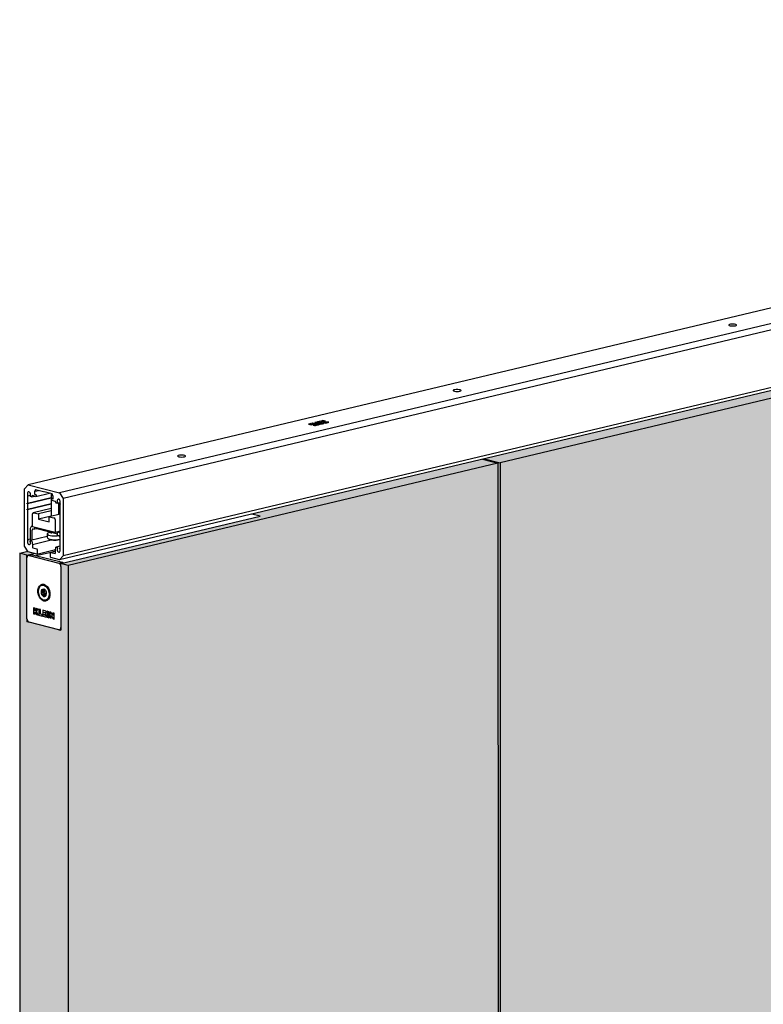
# Model space of a CAD drawing. Extents: x -26013 to 6663, y -27364 to 6675.
# Drawn here: x -15922 to -15475, y -25857 to -25266 of the extents above; entities that cross this region are included whole.
import ezdxf

# ---------------------------------------------------------------- set-up
doc = ezdxf.new("R2010")
doc.units = 0
doc.linetypes.add('SLD-Continua', pattern=[0])
doc.linetypes.add('SOLID', pattern=[0])
doc.layers.add('c_black', color=1, linetype='Continuous')
doc.layers.add('DIBUIX', color=7, linetype='SOLID')

msp = doc.modelspace()

# ---------------------------------------------------------------- hatches: boundary and pattern name
at = {"layer": 'c_black'}
for points in [[(-15375.49, -25471.02), (-15379.01, -25470.13), (-15460.06, -25489.4), (-15465.87, -25487.93), (-15642.84, -25530.01), (-15633.49, -25532.37)], [(-15375.49, -25471.02), (-15633.49, -25532.37), (-15633.27, -26374.79), (-15375.27, -26313.45)], [(-15633.49, -25532.37), (-15642.84, -25530.01), (-15644.16, -25530.33), (-15634.75, -25532.7), (-15634.7, -25726.45), (-15633.44, -25726.43)], [(-15913.17, -25586.78), (-15916.84, -25585.86), (-15917.02, -25585.56), (-15921.85, -25586.71), (-15917.48, -25587.81)], [(-15633.44, -25726.43), (-15634.7, -25726.45), (-15634.62, -26034.11), (-15633.36, -26034)]]:
    msp.add_hatch(color=254, dxfattribs=at).paths.add_polyline_path(points)
h = msp.add_hatch(color=254, dxfattribs=at)
h.paths.add_polyline_path([(-15892.76, -25594.05), (-15897.12, -25592.95), (-15897.12, -25594.66), (-15897.11, -25631.67), (-15897.11, -25631.67), (-15897.11, -25632.97), (-15898.34, -25632.66), (-15916.24, -25628.14), (-15917.47, -25627.83), (-15917.47, -25626.12), (-15917.48, -25589.52), (-15917.48, -25587.81), (-15921.85, -25586.71), (-15921.85, -26429.08), (-15892.54, -26436.47)])
h.paths.add_polyline_path([(-15634.75, -25532.7), (-15892.76, -25594.05), (-15892.54, -26436.47), (-15634.53, -26375.13)])
h.paths.add_polyline_path([(-15634.75, -25532.7), (-15644.16, -25530.33), (-15782.5, -25563.22), (-15777.46, -25564.49), (-15897.12, -25592.95), (-15892.76, -25594.05)])

# ---------------------------------------------------------------- linework, layer by layer
at = {"color": 7, "linetype": 'SLD-Continua', "lineweight": 25}
for p, q in [((-14593.74, -25231.05), (-15916.85, -25545.66)), ((-14574.75, -25235.84), (-15897.86, -25550.45)), ((-14572.7, -25239.22), (-15895.81, -25553.83)), ((-14574.74, -25276.04), (-15897.85, -25590.65)), ((-14572.69, -25273.7), (-15895.8, -25588.31)), ((-15375.49, -25471.02), (-15633.49, -25532.37)), ((-15748.12, -25509.09), (-15748.55, -25509.19)), ((-15748.55, -25509.19), (-15746.94, -25509.6)), ((-15747.39, -25509.27), (-15748.12, -25509.09)), ((-15748.12, -25509.3), (-15748.12, -25509.09)), ((-15747.03, -25508.83), (-15747.53, -25508.95)), ((-15747.53, -25508.95), (-15747.39, -25509.27)), ((-15747.03, -25509.05), (-15747.44, -25509.15)), ((-15747.39, -25509.48), (-15747.39, -25509.27)), ((-15747.04, -25509.36), (-15747.06, -25509.31)), ((-15747.06, -25509.31), (-15745.92, -25509.35)), ((-15747.06, -25509.53), (-15747.06, -25509.31)), ((-15747.05, -25509.57), (-15747.06, -25509.53)), ((-15746.52, -25509.49), (-15747.04, -25509.36)), ((-15747.04, -25509.57), (-15747.04, -25509.36)), ((-15746.94, -25509.17), (-15747.03, -25508.83)), ((-15747.03, -25509.05), (-15747.03, -25508.83)), ((-15746.96, -25509.31), (-15747.03, -25509.05)), ((-15745.4, -25509.23), (-15746.94, -25509.17)), ((-15746.94, -25509.31), (-15746.94, -25509.17)), ((-15746.94, -25509.6), (-15746.52, -25509.49)), ((-15746.07, -25508.6), (-15746.5, -25508.7)), ((-15746.5, -25508.7), (-15744.9, -25509.11)), ((-15744.78, -25508.93), (-15746.07, -25508.6)), ((-15746.07, -25508.81), (-15746.07, -25508.6)), ((-15745.92, -25509.35), (-15745.4, -25509.23)), ((-15745.42, -25509.86), (-15745.67, -25509.92)), ((-15745.67, -25509.92), (-15744.87, -25510.12)), ((-15744.83, -25509.92), (-15745.42, -25509.86)), ((-15745.42, -25509.98), (-15745.42, -25509.86)), ((-15744.66, -25510.08), (-15745.2, -25509.94)), ((-15745.2, -25509.94), (-15744.7, -25509.99)), ((-15745.2, -25510.04), (-15745.2, -25509.94)), ((-15744.8, -25509.71), (-15745.05, -25509.77)), ((-15745.05, -25509.77), (-15744.83, -25509.92)), ((-15744.9, -25509.11), (-15743.7, -25508.82)), ((-15744.87, -25510.12), (-15744.66, -25510.08)), ((-15744.83, -25509.98), (-15744.83, -25509.92)), ((-15744.8, -25509.94), (-15744.83, -25509.94)), ((-15744, -25509.92), (-15744.8, -25509.71)), ((-15744.8, -25509.94), (-15744.8, -25509.71)), ((-15744.75, -25509.95), (-15744.8, -25509.94)), ((-15744.01, -25508.75), (-15744.78, -25508.93)), ((-15744.78, -25509.08), (-15744.78, -25508.93)), ((-15743.56, -25508.01), (-15744.76, -25508.29)), ((-15744.76, -25508.29), (-15743.15, -25508.69)), ((-15744.55, -25509.96), (-15744.75, -25509.83)), ((-15744.75, -25509.83), (-15744.21, -25509.97)), ((-15744.75, -25509.99), (-15744.75, -25509.83)), ((-15744.7, -25509.99), (-15744.55, -25509.96)), ((-15744.13, -25509.55), (-15744.37, -25509.61)), ((-15744.37, -25509.61), (-15743.88, -25509.89)), ((-15744.02, -25508.34), (-15744.3, -25508.4)), ((-15744.21, -25509.97), (-15744, -25509.92)), ((-15743.02, -25509.68), (-15744.13, -25509.55)), ((-15744.13, -25509.75), (-15744.13, -25509.55)), ((-15744.05, -25509.79), (-15744.06, -25509.78)), ((-15744.05, -25509.79), (-15744.05, -25509.64)), ((-15744.05, -25509.64), (-15743.86, -25509.73)), ((-15743.66, -25509.68), (-15744.05, -25509.64)), ((-15744.02, -25508.27), (-15743.25, -25508.08)), ((-15743.75, -25508.34), (-15744.02, -25508.27)), ((-15744.02, -25508.47), (-15744.02, -25508.27)), ((-15743.7, -25508.82), (-15744.01, -25508.75)), ((-15744.01, -25508.9), (-15744.01, -25508.75)), ((-15743.88, -25509.89), (-15743.66, -25509.84)), ((-15743.86, -25509.73), (-15743.66, -25509.68)), ((-15743.86, -25509.88), (-15743.86, -25509.73)), ((-15743.77, -25509.78), (-15743.46, -25509.71)), ((-15743.66, -25509.84), (-15743.77, -25509.78)), ((-15743.77, -25509.86), (-15743.77, -25509.78)), ((-15743.03, -25508.17), (-15743.75, -25508.34)), ((-15743.75, -25508.54), (-15743.75, -25508.34)), ((-15743.44, -25508.49), (-15743.71, -25508.55)), ((-15743.4, -25509.38), (-15743.7, -25509.45)), ((-15743.7, -25509.45), (-15742.9, -25509.66)), ((-15743.66, -25509.76), (-15743.66, -25509.68)), ((-15743.25, -25508.08), (-15743.56, -25508.01)), ((-15743.56, -25508.16), (-15743.56, -25508.01)), ((-15743.46, -25509.71), (-15743.24, -25509.74)), ((-15743.44, -25508.42), (-15742.72, -25508.24)), ((-15743.04, -25508.52), (-15743.44, -25508.42)), ((-15743.44, -25508.62), (-15743.44, -25508.42)), ((-15743.28, -25509.43), (-15743.34, -25509.44)), ((-15743.34, -25509.54), (-15743.34, -25509.44)), ((-15743.34, -25509.44), (-15742.83, -25509.57)), ((-15743.24, -25509.74), (-15743.02, -25509.68)), ((-15743.15, -25508.69), (-15741.96, -25508.41)), ((-15742.27, -25508.33), (-15743.04, -25508.52)), ((-15743.04, -25508.67), (-15743.04, -25508.52)), ((-15742.72, -25508.24), (-15743.03, -25508.17)), ((-15743.03, -25508.32), (-15743.03, -25508.17)), ((-15742.01, -25507.64), (-15742.98, -25507.87)), ((-15742.98, -25507.87), (-15742.7, -25507.94)), ((-15742.9, -25509.66), (-15742.61, -25509.59)), ((-15742.83, -25509.57), (-15742.78, -25509.55)), ((-15742.83, -25509.64), (-15742.83, -25509.57)), ((-15742.15, -25509.08), (-15742.75, -25509.23)), ((-15742.75, -25509.23), (-15741.95, -25509.43)), ((-15742.7, -25507.94), (-15742.43, -25507.88)), ((-15742.63, -25509.59), (-15742.63, -25509.5)), ((-15742.62, -25509.59), (-15742.62, -25509.48)), ((-15742.58, -25509.58), (-15742.62, -25509.57)), ((-15742.43, -25507.88), (-15741.39, -25508.14)), ((-15742.39, -25509.22), (-15742, -25509.12)), ((-15742.25, -25509.25), (-15742.39, -25509.22)), ((-15742.39, -25509.32), (-15742.39, -25509.22)), ((-15741.96, -25508.41), (-15742.27, -25508.33)), ((-15742.27, -25508.48), (-15742.27, -25508.33)), ((-15742.01, -25507.86), (-15742.26, -25507.92)), ((-15741.89, -25509.17), (-15742.25, -25509.25)), ((-15742.25, -25509.36), (-15742.25, -25509.25)), ((-15742, -25509.12), (-15742.15, -25509.08)), ((-15742.15, -25509.16), (-15742.15, -25509.08)), ((-15742.09, -25509.29), (-15741.73, -25509.2)), ((-15741.89, -25509.34), (-15742.09, -25509.29)), ((-15742.09, -25509.39), (-15742.09, -25509.29)), ((-15741.73, -25507.71), (-15742.01, -25507.64)), ((-15742.01, -25507.86), (-15742.01, -25507.64)), ((-15742, -25507.86), (-15742.01, -25507.86)), ((-15742, -25507.77), (-15741.73, -25507.71)), ((-15740.97, -25508.04), (-15742, -25507.77)), ((-15742, -25507.98), (-15742, -25507.77)), ((-15741.95, -25509.43), (-15741.35, -25509.29)), ((-15741.73, -25509.2), (-15741.89, -25509.17)), ((-15741.89, -25509.24), (-15741.89, -25509.17)), ((-15741.51, -25509.25), (-15741.89, -25509.34)), ((-15741.89, -25509.42), (-15741.89, -25509.34)), ((-15741.39, -25508.14), (-15741.66, -25508.2)), ((-15741.66, -25508.2), (-15741.38, -25508.27)), ((-15741.35, -25509.29), (-15741.51, -25509.25)), ((-15741.51, -25509.32), (-15741.51, -25509.25)), ((-15741.01, -25508.81), (-15741.5, -25508.93)), ((-15741.5, -25508.93), (-15741.36, -25508.96)), ((-15741.39, -25508.27), (-15741.39, -25508.14)), ((-15741.14, -25508.22), (-15741.39, -25508.15)), ((-15741.38, -25508.27), (-15740.41, -25508.04)), ((-15740.86, -25507.36), (-15741.37, -25507.49)), ((-15741.37, -25507.49), (-15739.77, -25507.89)), ((-15741.36, -25508.96), (-15741.22, -25508.93)), ((-15741.22, -25508.93), (-15740.7, -25509.06)), ((-15740.87, -25508.85), (-15741.01, -25508.81)), ((-15741.01, -25508.99), (-15741.01, -25508.81)), ((-15741.01, -25508.88), (-15740.87, -25508.85)), ((-15740.49, -25509.01), (-15741.01, -25508.88)), ((-15741.01, -25508.99), (-15741.01, -25508.88)), ((-15740.7, -25507.97), (-15740.97, -25508.04)), ((-15740.97, -25508.17), (-15740.97, -25508.04)), ((-15740.86, -25507.59), (-15740.92, -25507.6)), ((-15739.34, -25507.45), (-15740.86, -25507.36)), ((-15740.86, -25507.59), (-15740.86, -25507.36)), ((-15740.48, -25507.61), (-15740.86, -25507.59)), ((-15740.58, -25508.71), (-15740.84, -25508.77)), ((-15740.84, -25508.77), (-15740.03, -25508.97)), ((-15740.7, -25509.06), (-15740.84, -25509.1)), ((-15740.84, -25509.1), (-15740.7, -25509.13)), ((-15740.41, -25508.04), (-15740.7, -25507.97)), ((-15740.7, -25508.11), (-15740.7, -25507.97)), ((-15740.7, -25509.13), (-15740.21, -25509.02)), ((-15740.7, -25509.13), (-15740.7, -25509.06)), ((-15739.82, -25508.76), (-15740.58, -25508.71)), ((-15740.58, -25508.84), (-15740.58, -25508.71)), ((-15740.35, -25508.98), (-15740.49, -25509.01)), ((-15740.49, -25509.08), (-15740.49, -25509.01)), ((-15739.38, -25507.8), (-15740.48, -25507.52)), ((-15740.48, -25507.52), (-15738.68, -25507.63)), ((-15740.48, -25507.71), (-15740.48, -25507.52)), ((-15739.84, -25508.93), (-15740.39, -25508.79)), ((-15740.39, -25508.79), (-15739.49, -25508.84)), ((-15740.39, -25508.89), (-15740.39, -25508.79)), ((-15740.21, -25509.02), (-15740.35, -25508.98)), ((-15740.35, -25509.05), (-15740.35, -25508.98)), ((-15740.08, -25508.59), (-15740.28, -25508.64)), ((-15740.28, -25508.64), (-15739.82, -25508.76)), ((-15739.87, -25507.13), (-15740.26, -25507.22)), ((-15740.26, -25507.22), (-15739.34, -25507.45)), ((-15739.28, -25508.8), (-15740.08, -25508.59)), ((-15740.08, -25508.69), (-15740.08, -25508.59)), ((-15740.03, -25508.97), (-15739.84, -25508.93)), ((-15738.27, -25507.53), (-15739.87, -25507.13)), ((-15739.87, -25507.32), (-15739.87, -25507.13)), ((-15739.82, -25508.82), (-15739.82, -25508.76)), ((-15739.77, -25507.89), (-15739.38, -25507.8)), ((-15739.49, -25508.84), (-15739.28, -25508.8)), ((-15739.34, -25507.59), (-15739.34, -25507.45)), ((-15738.79, -25507.62), (-15739.34, -25507.48)), ((-15738.72, -25508.27), (-15739.32, -25508.41)), ((-15739.32, -25508.41), (-15738.52, -25508.61)), ((-15738.96, -25508.4), (-15738.57, -25508.31)), ((-15738.82, -25508.44), (-15738.96, -25508.4)), ((-15738.96, -25508.5), (-15738.96, -25508.4)), ((-15738.46, -25508.35), (-15738.82, -25508.44)), ((-15738.82, -25508.54), (-15738.82, -25508.44)), ((-15738.57, -25508.31), (-15738.72, -25508.27)), ((-15738.72, -25508.35), (-15738.72, -25508.27)), ((-15738.68, -25507.63), (-15738.27, -25507.53)), ((-15738.66, -25508.47), (-15738.3, -25508.39)), ((-15738.46, -25508.52), (-15738.66, -25508.47)), ((-15738.66, -25508.58), (-15738.66, -25508.47)), ((-15738.52, -25508.61), (-15737.92, -25508.47)), ((-15738.3, -25508.39), (-15738.46, -25508.35)), ((-15738.46, -25508.43), (-15738.46, -25508.35)), ((-15738.08, -25508.43), (-15738.46, -25508.52)), ((-15738.46, -25508.6), (-15738.46, -25508.52)), ((-15737.93, -25508.08), (-15738.14, -25508.13)), ((-15738.14, -25508.13), (-15737.63, -25508.26)), ((-15737.92, -25508.47), (-15738.08, -25508.43)), ((-15738.08, -25508.51), (-15738.08, -25508.43)), ((-15737.75, -25508.33), (-15737.96, -25508.38)), ((-15737.96, -25508.38), (-15737.74, -25508.43)), ((-15737.43, -25508.21), (-15737.93, -25508.08)), ((-15737.93, -25508.19), (-15737.93, -25508.08)), ((-15737.54, -25508.38), (-15737.75, -25508.33)), ((-15737.75, -25508.43), (-15737.75, -25508.33)), ((-15737.74, -25508.43), (-15737.54, -25508.38)), ((-15737.41, -25507.96), (-15737.62, -25508.01)), ((-15737.62, -25508.01), (-15737.12, -25508.13)), ((-15736.89, -25508.09), (-15737.41, -25507.96)), ((-15737.41, -25508.06), (-15737.41, -25507.96)), ((-15737.03, -25508.27), (-15737.03, -25508.17)), ((-15736.41, -25508.01), (-15736.62, -25508.06)), ((-15736.62, -25508.06), (-15736.41, -25508.11)), ((-15736.2, -25508.06), (-15736.41, -25508.01)), ((-15736.41, -25508.11), (-15736.41, -25508.01)), ((-15736.41, -25508.11), (-15736.2, -25508.06)), ((-15642.77, -25530.03), (-15633.49, -25532.37)), ((-15634.75, -25532.7), (-15892.76, -25594.05)), ((-15644.09, -25530.34), (-15634.75, -25532.7)), ((-15634.75, -25532.7), (-15634.53, -26375.13)), ((-15633.49, -25532.37), (-15633.27, -26374.79)), ((-15918.9, -25548), (-15916.85, -25545.66)), ((-15916.85, -25545.66), (-15897.86, -25550.45)), ((-15918.89, -25582.48), (-15918.9, -25548)), ((-15917.23, -25552.26), (-15917.23, -25556.73)), ((-15917.23, -25556.73), (-15903.04, -25553.35)), ((-15903.04, -25553.71), (-15917.23, -25557.08)), ((-15917.17, -25552.26), (-15915.36, -25551.83)), ((-15917.04, -25551.86), (-15917.04, -25552.04)), ((-15915.5, -25552.43), (-15915.5, -25552.24)), ((-15914.7, -25552.9), (-15915.31, -25552.74)), ((-15914.64, -25552.9), (-15912.75, -25552.45)), ((-15914.42, -25552.03), (-15914.51, -25552.73)), ((-15912.18, -25552.6), (-15914.42, -25552.03)), ((-15913, -25549.66), (-15913, -25551)), ((-15912.62, -25549.49), (-15912.81, -25549.45)), ((-15912.81, -25551.32), (-15912.18, -25551.48)), ((-15912.57, -25549.49), (-15910.59, -25549.02)), ((-15912.49, -25548.72), (-15912.49, -25549.35)), ((-15907.55, -25549.79), (-15912.36, -25548.58)), ((-15912.12, -25552.6), (-15904.04, -25550.68)), ((-15911.99, -25551.8), (-15911.99, -25552.38)), ((-15907.36, -25549.57), (-15907.55, -25549.79)), ((-15907.26, -25549.72), (-15907.55, -25549.79)), ((-15907.16, -25549.89), (-15907.36, -25549.57)), ((-15902.35, -25551.1), (-15907.16, -25549.89)), ((-15903.04, -25550.93), (-15903.04, -25564.51)), ((-15901.71, -25553.71), (-15902.59, -25553.92)), ((-15902.22, -25551.94), (-15902.23, -25551.31)), ((-15901.9, -25552.2), (-15902.1, -25552.15)), ((-15901.71, -25553.85), (-15901.71, -25552.51)), ((-15897.86, -25550.45), (-15895.81, -25553.83)), ((-15895.81, -25553.83), (-15895.8, -25588.31)), ((-15917.23, -25560.3), (-15903.04, -25556.93)), ((-15917.23, -25557.08), (-15917.23, -25560.3)), ((-15903.04, -25557.28), (-15917.23, -25560.66)), ((-15902.72, -25554.72), (-15902.72, -25554.14)), ((-15902.53, -25553.92), (-15901.9, -25554.07)), ((-15900.29, -25555.6), (-15902.53, -25555.03)), ((-15900.2, -25556.34), (-15900.29, -25555.6)), ((-15899.4, -25556.76), (-15900.01, -25556.61)), ((-15899.34, -25556.76), (-15897.53, -25556.33)), ((-15899.21, -25556.36), (-15899.21, -25556.54)), ((-15898.43, -25563.41), (-15898.43, -25556.55)), ((-15897.48, -25558.57), (-15898.43, -25558.8)), ((-15897.67, -25556.93), (-15897.67, -25556.75)), ((-15897.47, -25583.6), (-15897.48, -25557.25)), ((-15917.23, -25560.66), (-15917.23, -25578.61)), ((-15914.08, -25570.92), (-15914.09, -25563.16)), ((-15903.04, -25559.9), (-15913.66, -25562.42)), ((-15913.45, -25562.42), (-15910.56, -25563.15)), ((-15903.04, -25561.36), (-15910.56, -25563.15)), ((-15910.56, -25563.15), (-15910.56, -25566.28)), ((-15903.04, -25564.49), (-15910.56, -25566.28)), ((-15897.48, -25563.19), (-15904.15, -25564.77)), ((-15904.14, -25567.9), (-15904.15, -25564.77)), ((-15904.15, -25564.77), (-15901.26, -25565.5)), ((-15897.48, -25560.04), (-15898.43, -25560.27)), ((-15897.48, -25563.17), (-15898.43, -25563.4)), ((-15777.46, -25564.49), (-15782.5, -25563.22)), ((-15914.08, -25570.32), (-15914.3, -25570.37)), ((-15900.62, -25574.32), (-15914.08, -25570.92)), ((-15912.92, -25571.21), (-15912.92, -25572.35)), ((-15911.6, -25572.04), (-15911.6, -25571.55)), ((-15910.56, -25566.28), (-15904.14, -25567.9)), ((-15900.62, -25566.56), (-15900.62, -25574.32)), ((-15915.58, -25572.57), (-15915.58, -25579.94)), ((-15905.34, -25576.71), (-15915.37, -25579.1)), ((-15914.3, -25578.84), (-15914.3, -25572.9)), ((-15913.66, -25572.16), (-15912.92, -25572.35)), ((-15911.6, -25572.04), (-15912.92, -25572.35)), ((-15899.13, -25575.18), (-15911.6, -25572.04)), ((-15905.34, -25575.17), (-15905.34, -25576.87)), ((-15903.04, -25574.2), (-15903.04, -25574.73)), ((-15897.47, -25573.57), (-15900.62, -25574.32)), ((-15899.13, -25574.05), (-15897.81, -25573.73)), ((-15899.13, -25575.83), (-15899.13, -25574.05)), ((-15898.39, -25574.23), (-15899.13, -25574.05)), ((-15899.13, -25575.83), (-15898.39, -25576.02)), ((-15897.81, -25573.73), (-15897.97, -25573.69)), ((-15897.75, -25577.07), (-15897.75, -25584.44)), ((-15916.84, -25585.86), (-15918.89, -25582.48)), ((-15915.58, -25578.22), (-15917.23, -25578.61)), ((-15917.23, -25578.61), (-15917.22, -25578.61)), ((-15917.03, -25578.93), (-15917.03, -25579.11)), ((-15915.35, -25579.99), (-15915.58, -25579.94)), ((-15915.49, -25579.5), (-15915.49, -25579.32)), ((-15915.3, -25579.1), (-15914.82, -25579.22)), ((-15914.63, -25579.47), (-15914.24, -25581.6)), ((-15902.22, -25578.74), (-15914.24, -25581.6)), ((-15914.24, -25581.6), (-15914.24, -25583.12)), ((-15900.45, -25585.08), (-15900.06, -25583.14)), ((-15897.75, -25582.47), (-15899.94, -25582.99)), ((-15899.88, -25582.99), (-15899.39, -25583.11)), ((-15897.91, -25578.42), (-15897.75, -25578.37)), ((-15921.85, -25586.71), (-15917.02, -25585.56)), ((-15917.48, -25587.81), (-15913.17, -25586.78)), ((-15911.55, -25587.19), (-15916.84, -25585.86)), ((-15914.54, -25587.61), (-15916.66, -25588.11)), ((-15916.25, -25588.12), (-15898.35, -25592.64)), ((-15914.13, -25587.61), (-15896.24, -25592.13)), ((-15914.05, -25583.43), (-15911.55, -25584.07)), ((-15912.01, -25588.15), (-15900.45, -25585.4)), ((-15911.48, -25587.19), (-15900.34, -25584.54)), ((-15911.36, -25584.38), (-15911.35, -25586.97)), ((-15903.34, -25589), (-15903.34, -25586.41)), ((-15900.45, -25585.53), (-15903.21, -25586.19)), ((-15903.15, -25586.19), (-15900.64, -25586.82)), ((-15897.85, -25590.65), (-15903.15, -25589.31)), ((-15900.45, -25586.6), (-15900.45, -25585.08)), ((-15899.2, -25583.43), (-15899.2, -25583.61)), ((-15895.8, -25588.31), (-15897.85, -25590.65)), ((-15897.75, -25584.44), (-15897.52, -25584.49)), ((-15897.66, -25584), (-15897.66, -25583.82)), ((-15897.47, -25583.58), (-15897.54, -25583.6)), ((-15897.47, -25583.6), (-15897.47, -25583.6)), ((-15917.47, -25626.12), (-15917.48, -25589.52)), ((-15898.35, -25592.64), (-15896.24, -25592.13)), ((-15897.12, -25594.66), (-15897.11, -25631.26)), ((-15892.76, -25594.05), (-15892.54, -26436.47)), ((-15908.13, -25605.87), (-15908.45, -25605.95)), ((-15907.25, -25610.16), (-15908.64, -25610.49)), ((-15908.11, -25610.18), (-15908.64, -25610.49)), ((-15907.15, -25608.9), (-15908.55, -25609.23)), ((-15908.55, -25609.23), (-15908.07, -25609.63)), ((-15907.02, -25610.93), (-15908.42, -25611.26)), ((-15908.42, -25611.26), (-15907.8, -25611.22)), ((-15907.61, -25608.9), (-15908.22, -25608.69)), ((-15906.97, -25609.91), (-15908.11, -25610.18)), ((-15906.92, -25609.36), (-15908.07, -25609.63)), ((-15906.65, -25610.94), (-15907.8, -25611.22)), ((-15907.47, -25611.63), (-15907.66, -25612.21)), ((-15906.33, -25611.36), (-15907.47, -25611.63)), ((-15907.36, -25608.38), (-15907.25, -25608.76)), ((-15907.34, -25608.93), (-15906.69, -25608.78)), ((-15907.25, -25610.16), (-15906.97, -25609.91)), ((-15907.15, -25608.9), (-15907.16, -25608.89)), ((-15906.92, -25609.36), (-15907.15, -25608.9)), ((-15907.1, -25612.43), (-15906.72, -25611.93)), ((-15906.65, -25610.94), (-15907.02, -25610.93)), ((-15906.5, -25609.05), (-15906.81, -25608.6)), ((-15905.93, -25611.59), (-15906.47, -25611.72)), ((-15906.35, -25611.79), (-15906.26, -25612.11)), ((-15906.29, -25611.68), (-15906.33, -25611.36)), ((-15906.07, -25609.54), (-15906.18, -25609.47)), ((-15905.93, -25611.57), (-15905.91, -25611.05)), ((-15905.87, -25610.5), (-15905.84, -25610.3)), ((-15906.32, -25614.92), (-15905.99, -25614.85)), ((-15912.53, -25619.75), (-15913.53, -25619.5)), ((-15913.53, -25619.5), (-15913.53, -25623.11)), ((-15913.48, -25623.1), (-15913.53, -25623.11)), ((-15913.53, -25623.11), (-15912.53, -25623.36)), ((-15913.46, -25619.52), (-15913.52, -25619.53)), ((-15913.52, -25619.53), (-15913.51, -25623.09)), ((-15912.55, -25619.77), (-15913.52, -25619.53)), ((-15913.51, -25623.09), (-15912.55, -25623.33)), ((-15912.55, -25621.26), (-15912.55, -25619.77)), ((-15912.53, -25619.77), (-15912.55, -25619.77)), ((-15911.66, -25620), (-15912.55, -25621.26)), ((-15912.55, -25621.79), (-15911.78, -25623.52)), ((-15912.55, -25623.33), (-15912.55, -25621.79)), ((-15912.53, -25623.32), (-15912.55, -25623.33)), ((-15912.53, -25621.19), (-15912.53, -25619.75)), ((-15911.67, -25619.97), (-15912.53, -25621.19)), ((-15912.5, -25621.18), (-15912.53, -25621.19)), ((-15912.51, -25621.87), (-15912.53, -25621.88)), ((-15912.53, -25621.88), (-15911.79, -25623.55)), ((-15912.53, -25623.36), (-15912.53, -25621.88)), ((-15911.73, -25623.54), (-15911.79, -25623.55)), ((-15911.79, -25623.55), (-15910.69, -25623.83)), ((-15911.78, -25623.52), (-15910.73, -25623.79)), ((-15911.72, -25621.57), (-15910.76, -25620.22)), ((-15911.68, -25621.56), (-15911.72, -25621.57)), ((-15910.73, -25623.79), (-15911.72, -25621.57)), ((-15911.69, -25621.58), (-15910.72, -25620.21)), ((-15910.69, -25623.83), (-15911.69, -25621.58)), ((-15910.72, -25620.21), (-15911.67, -25619.97)), ((-15911.6, -25619.99), (-15911.66, -25620)), ((-15910.76, -25620.22), (-15911.66, -25620)), ((-15910.73, -25620.22), (-15910.76, -25620.22)), ((-15910.71, -25623.79), (-15910.73, -25623.79)), ((-15909.38, -25620.55), (-15910.4, -25620.29)), ((-15910.4, -25620.29), (-15910.4, -25623.9)), ((-15910.35, -25623.89), (-15910.4, -25623.9)), ((-15910.4, -25623.9), (-15908.33, -25624.42)), ((-15910.33, -25620.31), (-15910.38, -25620.32)), ((-15910.38, -25620.32), (-15910.38, -25623.88)), ((-15909.4, -25620.57), (-15910.38, -25620.32)), ((-15910.38, -25623.88), (-15908.35, -25624.39)), ((-15909.4, -25623.28), (-15909.4, -25620.57)), ((-15909.38, -25620.57), (-15909.4, -25620.57)), ((-15909.34, -25623.26), (-15909.4, -25623.28)), ((-15908.35, -25623.54), (-15909.4, -25623.28)), ((-15909.38, -25623.26), (-15909.38, -25620.55)), ((-15908.33, -25623.52), (-15909.38, -25623.26)), ((-15908.35, -25624.39), (-15908.35, -25623.54)), ((-15908.33, -25623.54), (-15908.35, -25623.54)), ((-15908.33, -25624.39), (-15908.35, -25624.39)), ((-15908.33, -25624.42), (-15908.33, -25623.52)), ((-15905.88, -25621.43), (-15908.03, -25620.89)), ((-15908.03, -25620.89), (-15908.03, -25624.5)), ((-15907.97, -25624.49), (-15908.03, -25624.5)), ((-15908.03, -25624.5), (-15905.78, -25625.07)), ((-15907.95, -25620.91), (-15908.01, -25620.92)), ((-15905.9, -25621.45), (-15908.01, -25620.92)), ((-15908.01, -25620.92), (-15908.01, -25624.48)), ((-15908.01, -25624.48), (-15905.8, -25625.03)), ((-15907.04, -25622.01), (-15905.9, -25622.3)), ((-15907.04, -25622.52), (-15907.04, -25622.01)), ((-15906.99, -25622.51), (-15907.04, -25622.52)), ((-15906.11, -25622.75), (-15907.04, -25622.52)), ((-15907.04, -25623.22), (-15906.11, -25623.45)), ((-15907.04, -25623.87), (-15907.04, -25623.22)), ((-15906.99, -25623.86), (-15907.04, -25623.87)), ((-15905.8, -25624.19), (-15907.04, -25623.87)), ((-15906.97, -25622.03), (-15907.02, -25622.04)), ((-15907.02, -25622.5), (-15907.02, -25622.04)), ((-15907.02, -25622.04), (-15905.88, -25622.33)), ((-15906.09, -25622.73), (-15907.02, -25622.5)), ((-15906.97, -25623.24), (-15907.02, -25623.25)), ((-15907.02, -25623.85), (-15907.02, -25623.25)), ((-15907.02, -25623.25), (-15906.09, -25623.48)), ((-15905.78, -25624.16), (-15907.02, -25623.85)), ((-15906.11, -25623.45), (-15906.11, -25622.75)), ((-15906.09, -25622.75), (-15906.11, -25622.75)), ((-15906.09, -25623.45), (-15906.11, -25623.45)), ((-15906.09, -25623.48), (-15906.09, -25622.73)), ((-15905.9, -25622.3), (-15905.9, -25621.45)), ((-15905.88, -25621.45), (-15905.9, -25621.45)), ((-15905.88, -25622.3), (-15905.9, -25622.3)), ((-15905.88, -25622.33), (-15905.88, -25621.43)), ((-15905.78, -25624.18), (-15905.8, -25624.19)), ((-15905.8, -25625.03), (-15905.8, -25624.19)), ((-15905.78, -25625.07), (-15905.78, -25624.16)), ((-15904.31, -25621.83), (-15905.41, -25621.55)), ((-15905.41, -25621.55), (-15905.41, -25625.16)), ((-15905.34, -25621.57), (-15905.39, -25621.58)), ((-15904.33, -25621.85), (-15905.39, -25621.58)), ((-15905.39, -25621.58), (-15905.39, -25625.14)), ((-15904.33, -25625.41), (-15904.33, -25621.85)), ((-15904.31, -25621.85), (-15904.33, -25621.85)), ((-15904.31, -25625.44), (-15904.31, -25621.83)), ((-15903.17, -25622.12), (-15903.85, -25621.94)), ((-15903.85, -25621.94), (-15903.85, -25625.55)), ((-15903.77, -25621.96), (-15903.83, -25621.98)), ((-15903.83, -25621.98), (-15903.83, -25625.53)), ((-15903.17, -25622.14), (-15903.83, -25621.98)), ((-15902.05, -25623.95), (-15903.17, -25622.12)), ((-15902.03, -25624.02), (-15903.17, -25622.14)), ((-15903.15, -25622.14), (-15903.17, -25622.14)), ((-15903.04, -25623.99), (-15901.79, -25626.05)), ((-15903.04, -25625.73), (-15903.04, -25623.99)), ((-15903.02, -25625.76), (-15903.02, -25624.06)), ((-15903.02, -25624.06), (-15901.8, -25626.07)), ((-15903, -25624.06), (-15903.02, -25624.06)), ((-15901.22, -25622.61), (-15902.05, -25622.4)), ((-15902.05, -25622.4), (-15902.05, -25623.95)), ((-15902.03, -25623.95), (-15902.05, -25623.95)), ((-15901.97, -25622.42), (-15902.03, -25622.43)), ((-15902.03, -25622.43), (-15902.03, -25624.02)), ((-15901.24, -25622.63), (-15902.03, -25622.43)), ((-15901.22, -25622.62), (-15901.24, -25622.63)), ((-15901.24, -25626.19), (-15901.24, -25622.63)), ((-15901.22, -25626.22), (-15901.22, -25622.61)), ((-15898.34, -25632.66), (-15916.24, -25628.14)), ((-15905.78, -25625.03), (-15905.8, -25625.03)), ((-15905.36, -25625.15), (-15905.41, -25625.16)), ((-15905.41, -25625.16), (-15904.31, -25625.44)), ((-15905.39, -25625.14), (-15904.33, -25625.41)), ((-15904.31, -25625.4), (-15904.33, -25625.41)), ((-15903.79, -25625.54), (-15903.85, -25625.55)), ((-15903.85, -25625.55), (-15903.02, -25625.76)), ((-15903.83, -25625.53), (-15903.04, -25625.73)), ((-15903.02, -25625.73), (-15903.04, -25625.73)), ((-15901.74, -25626.06), (-15901.8, -25626.07)), ((-15901.8, -25626.07), (-15901.22, -25626.22)), ((-15901.79, -25626.05), (-15901.24, -25626.19)), ((-15901.22, -25626.18), (-15901.24, -25626.19)), ((-15897.93, -25632.67), (-15897.11, -25632.47))]:
    msp.add_line(p, q, dxfattribs=at)
at = {"color": 8, "linetype": 'SLD-Continua', "lineweight": 25}
for p, q in [((-15906.78, -25612), (-15907.66, -25612.21)), ((-15907.09, -25608.31), (-15907.36, -25608.38)), ((-15906.78, -25608.65), (-15907.25, -25608.76)), ((-15905.94, -25611.69), (-15906.35, -25611.79)), ((-15906.05, -25612.07), (-15906.26, -25612.11))]:
    msp.add_line(p, q, dxfattribs=at)
at = {"color": 7, "linetype": 'SLD-Continua', "lineweight": 25, "flags": 128}
for points in [[(-15492.22, -25450.16), (-15491.71, -25449.98), (-15491.49, -25449.77), (-15491.6, -25449.56), (-15492.02, -25449.37), (-15492.69, -25449.23), (-15493.52, -25449.16), (-15494.4, -25449.16), (-15495.21, -25449.25), (-15495.84, -25449.4), (-15496.21, -25449.59), (-15496.26, -25449.81), (-15496, -25450.02), (-15495.44, -25450.18), (-15494.68, -25450.29), (-15493.81, -25450.32), (-15492.95, -25450.28), (-15492.22, -25450.16)], [(-15657.61, -25489.48), (-15657.1, -25489.31), (-15656.88, -25489.1), (-15656.99, -25488.89), (-15657.41, -25488.7), (-15658.08, -25488.55), (-15658.91, -25488.48), (-15659.79, -25488.49), (-15660.6, -25488.57), (-15661.23, -25488.72), (-15661.6, -25488.92), (-15661.65, -25489.14), (-15661.38, -25489.34), (-15660.83, -25489.51), (-15660.07, -25489.62), (-15659.2, -25489.65), (-15658.34, -25489.6), (-15657.61, -25489.48)], [(-15822.99, -25528.81), (-15822.49, -25528.63), (-15822.27, -25528.43), (-15822.38, -25528.21), (-15822.8, -25528.02), (-15823.46, -25527.88), (-15824.29, -25527.81), (-15825.17, -25527.82), (-15825.99, -25527.9), (-15826.62, -25528.05), (-15826.99, -25528.25), (-15827.04, -25528.46), (-15826.77, -25528.67), (-15826.22, -25528.84), (-15825.46, -25528.94), (-15824.59, -25528.98), (-15823.73, -25528.93), (-15822.99, -25528.81)], [(-15917.04, -25552.04), (-15917.04, -25552.09), (-15917.05, -25552.14), (-15917.07, -25552.18), (-15917.1, -25552.22), (-15917.13, -25552.24), (-15917.16, -25552.26), (-15917.19, -25552.26), (-15917.23, -25552.26)], [(-15915.47, -25552.1), (-15915.32, -25551.61), (-15915.35, -25551.03), (-15915.54, -25550.47), (-15915.87, -25550.05), (-15916.27, -25549.82), (-15916.67, -25549.84), (-15917, -25550.11), (-15917.2, -25550.56), (-15917.22, -25551.13), (-15917.07, -25551.7)], [(-15914.51, -25552.73), (-15914.52, -25552.77), (-15914.53, -25552.81), (-15914.55, -25552.84), (-15914.58, -25552.87), (-15914.6, -25552.89), (-15914.63, -25552.9), (-15914.67, -25552.9), (-15914.7, -25552.9)], [(-15912.81, -25549.45), (-15912.85, -25549.44), (-15912.88, -25549.45), (-15912.91, -25549.46), (-15912.94, -25549.49), (-15912.97, -25549.52), (-15912.99, -25549.57), (-15913, -25549.61), (-15913, -25549.66)], [(-15912.49, -25549.35), (-15912.49, -25549.38), (-15912.5, -25549.41), (-15912.51, -25549.44), (-15912.52, -25549.46), (-15912.54, -25549.48), (-15912.57, -25549.49), (-15912.59, -25549.5), (-15912.62, -25549.49)], [(-15912.36, -25548.58), (-15912.38, -25548.57), (-15912.41, -25548.58), (-15912.43, -25548.59), (-15912.45, -25548.61), (-15912.47, -25548.63), (-15912.48, -25548.66), (-15912.48, -25548.69), (-15912.49, -25548.72)], [(-15911.99, -25552.38), (-15911.99, -25552.43), (-15912, -25552.48), (-15912.02, -25552.52), (-15912.05, -25552.55), (-15912.07, -25552.58), (-15912.11, -25552.59), (-15912.14, -25552.6), (-15912.18, -25552.6)], [(-15901.9, -25554.07), (-15901.87, -25554.08), (-15901.83, -25554.07), (-15901.8, -25554.06), (-15901.77, -25554.03), (-15901.74, -25554), (-15901.73, -25553.95), (-15901.72, -25553.91), (-15901.71, -25553.85)], [(-15917.23, -25557.08), (-15917.28, -25557.06), (-15917.32, -25557.01), (-15917.35, -25556.94), (-15917.36, -25556.87), (-15917.35, -25556.81), (-15917.32, -25556.75), (-15917.28, -25556.73), (-15917.23, -25556.73)], [(-15902.72, -25554.14), (-15902.72, -25554.08), (-15902.71, -25554.04), (-15902.69, -25554), (-15902.67, -25553.96), (-15902.64, -25553.93), (-15902.6, -25553.92), (-15902.57, -25553.91), (-15902.53, -25553.92)], [(-15899.21, -25556.54), (-15899.21, -25556.59), (-15899.22, -25556.64), (-15899.24, -25556.68), (-15899.27, -25556.72), (-15899.29, -25556.74), (-15899.33, -25556.76), (-15899.36, -25556.76), (-15899.4, -25556.76)], [(-15897.64, -25556.61), (-15897.49, -25556.11), (-15897.51, -25555.53), (-15897.71, -25554.98), (-15898.04, -25554.55), (-15898.44, -25554.32), (-15898.84, -25554.34), (-15899.17, -25554.61), (-15899.37, -25555.06), (-15899.39, -25555.63), (-15899.24, -25556.2)], [(-15917.23, -25560.66), (-15917.28, -25560.63), (-15917.32, -25560.58), (-15917.35, -25560.52), (-15917.36, -25560.45), (-15917.35, -25560.38), (-15917.32, -25560.33), (-15917.28, -25560.3), (-15917.23, -25560.3)], [(-15914.09, -25563.16), (-15914.07, -25562.98), (-15914.04, -25562.83), (-15913.98, -25562.69), (-15913.9, -25562.57), (-15913.8, -25562.48), (-15913.69, -25562.43), (-15913.57, -25562.41), (-15913.45, -25562.42)], [(-15913.66, -25572.16), (-15913.78, -25572.15), (-15913.9, -25572.17), (-15914.02, -25572.23), (-15914.11, -25572.31), (-15914.19, -25572.43), (-15914.25, -25572.57), (-15914.29, -25572.72), (-15914.3, -25572.9)], [(-15903.04, -25574.2), (-15903.19, -25574.22), (-15904.15, -25574.42), (-15904.86, -25574.67), (-15905.26, -25574.96), (-15905.32, -25575.27), (-15905.05, -25575.57), (-15904.46, -25575.84), (-15903.59, -25576.06), (-15902.5, -25576.22)], [(-15917.06, -25579.25), (-15917.21, -25579.75), (-15917.19, -25580.33), (-15916.99, -25580.88), (-15916.66, -25581.31), (-15916.26, -25581.54), (-15915.86, -25581.51), (-15915.53, -25581.25), (-15915.34, -25580.8), (-15915.31, -25580.23), (-15915.46, -25579.66)], [(-15915.49, -25579.32), (-15915.49, -25579.27), (-15915.48, -25579.22), (-15915.46, -25579.18), (-15915.44, -25579.14), (-15915.41, -25579.12), (-15915.37, -25579.1), (-15915.34, -25579.09), (-15915.3, -25579.1)], [(-15900.7, -25578.86), (-15900.75, -25578.86), (-15900.82, -25578.85)], [(-15900.7, -25578.86), (-15900.26, -25578.84), (-15899.87, -25578.82)], [(-15916.25, -25588.12), (-15916.49, -25588.09), (-15916.72, -25588.13), (-15916.94, -25588.23), (-15917.12, -25588.4), (-15917.28, -25588.62), (-15917.39, -25588.89), (-15917.46, -25589.19), (-15917.48, -25589.52)], [(-15914.54, -25587.61), (-15914.38, -25587.59), (-15914.13, -25587.61)], [(-15911.35, -25586.97), (-15911.36, -25587.02), (-15911.37, -25587.07), (-15911.39, -25587.11), (-15911.41, -25587.15), (-15911.44, -25587.17), (-15911.47, -25587.19), (-15911.51, -25587.2), (-15911.55, -25587.19)], [(-15903.34, -25586.41), (-15903.33, -25586.35), (-15903.32, -25586.31), (-15903.31, -25586.27), (-15903.28, -25586.23), (-15903.25, -25586.2), (-15903.22, -25586.19), (-15903.18, -25586.18), (-15903.15, -25586.19)], [(-15900.64, -25586.82), (-15900.61, -25586.82), (-15900.57, -25586.82), (-15900.54, -25586.8), (-15900.51, -25586.77), (-15900.48, -25586.74), (-15900.47, -25586.7), (-15900.46, -25586.65), (-15900.45, -25586.6)], [(-15899.23, -25583.75), (-15899.38, -25584.25), (-15899.36, -25584.83), (-15899.16, -25585.38), (-15898.83, -25585.81), (-15898.43, -25586.04), (-15898.03, -25586.02), (-15897.7, -25585.75), (-15897.51, -25585.3), (-15897.48, -25584.73), (-15897.63, -25584.16)], [(-15897.66, -25583.82), (-15897.66, -25583.77), (-15897.65, -25583.72), (-15897.63, -25583.68), (-15897.61, -25583.64), (-15897.58, -25583.62), (-15897.54, -25583.6), (-15897.51, -25583.6), (-15897.47, -25583.6)], [(-15907.3, -25605.36), (-15906.28, -25605.82), (-15905.35, -25606.65), (-15904.57, -25607.78), (-15904.01, -25609.13), (-15903.72, -25610.58), (-15903.72, -25612.01), (-15904.01, -25613.31), (-15904.57, -25614.37), (-15905.34, -25615.12), (-15906.28, -25615.47), (-15907.3, -25615.42), (-15908.31, -25614.96), (-15909.25, -25614.13), (-15910.03, -25613), (-15910.58, -25611.65), (-15910.87, -25610.2), (-15910.87, -25608.77), (-15910.58, -25607.47), (-15910.03, -25606.41), (-15909.25, -25605.66), (-15908.32, -25605.3), (-15907.3, -25605.36)], [(-15909.26, -25613.59), (-15909.98, -25612.42), (-15910.44, -25611.06), (-15910.6, -25609.64), (-15910.44, -25608.29), (-15909.99, -25607.16), (-15909.28, -25606.35), (-15908.39, -25605.93), (-15907.39, -25605.96), (-15906.4, -25606.43), (-15905.51, -25607.28), (-15904.79, -25608.45), (-15904.33, -25609.81), (-15904.17, -25611.23), (-15904.33, -25612.58), (-15904.78, -25613.71), (-15905.49, -25614.53), (-15906.38, -25614.94), (-15907.37, -25614.91), (-15908.37, -25614.45), (-15909.26, -25613.59)], [(-15908.13, -25605.87), (-15908.06, -25605.86), (-15907.07, -25605.88), (-15906.08, -25606.35), (-15905.18, -25607.21), (-15904.47, -25608.37), (-15904.01, -25609.73), (-15903.85, -25611.16), (-15904, -25612.5), (-15904.45, -25613.63), (-15905.16, -25614.45), (-15905.99, -25614.85)], [(-15908.68, -25608.76), (-15908.39, -25608.41), (-15908.04, -25608.2), (-15907.64, -25608.14), (-15907.22, -25608.23), (-15906.81, -25608.47), (-15906.45, -25608.83), (-15906.14, -25609.3), (-15905.92, -25609.85)], [(-15898.34, -25632.66), (-15898.1, -25632.69), (-15897.87, -25632.65), (-15897.66, -25632.54), (-15897.47, -25632.38), (-15897.32, -25632.16), (-15897.21, -25631.89), (-15897.14, -25631.58), (-15897.11, -25631.26)]]:
    msp.add_lwpolyline(points, dxfattribs=at)
at = {"color": 7, "linetype": 'SLD-Continua', "lineweight": 25}
for centre, radius, start, end in [((-15917.44, -25551.86), 0.403, 0.21966, 23.00851), ((-15915.21, -25552.24), 0.295, 153.08046, 181.15098), ((-15915.18, -25552.45), 0.321, 176.09871, 246.50338), ((-15912.68, -25551.03), 0.321, 176.10193, 246.50016), ((-15912.31, -25551.77), 0.321, 356.10106, 66.50103), ((-15902.44, -25551.3), 0.214, 356.09972, 66.49062), ((-15902.01, -25551.95), 0.214, 176.10296, 246.50341), ((-15902.03, -25552.49), 0.321, 356.09777, 66.50219), ((-15902.4, -25554.74), 0.321, 176.10106, 246.50103), ((-15899.89, -25556.32), 0.307, 182.86476, 247.56919), ((-15899.61, -25556.36), 0.403, 0.21966, 23.00851), ((-15897.37, -25556.74), 0.295, 153.08046, 181.15098), ((-15897.35, -25556.95), 0.32, 176.06569, 246.67351), ((-15901.69, -25566.48), 1.07, 356.10234, 66.49826), ((-15913.57, -25572.3), 2.03, 104.6326, 187.70808), ((-15900.75, -25559.09), 17.22, 264.15465, 278.54377), ((-15898.96, -25576.2), 2.05, 43.47769, 73.95306), ((-15898.82, -25577), 1.07, 356.09931, 66.50128), ((-15917.35, -25578.91), 0.32, 356.10263, 66.50161), ((-15917.33, -25579.12), 0.295, 333.06936, 1.16208), ((-15915.09, -25579.5), 0.402, 180.21115, 203.01701), ((-15914.93, -25579.5), 0.299, 6.11736, 68.14648), ((-15913.92, -25583.14), 0.321, 176.10106, 246.50103), ((-15900.74, -25569.4), 9.46, 248.50695, 265.12117), ((-15901.87, -25571.73), 6.88, 250.14626, 266.35312), ((-15900.72, -25565.39), 13.3, 263.16747, 282.92705), ((-15900.86, -25570.88), 7.97, 265.09423, 270.26857), ((-15899.9, -25583.15), 0.161, 80.88295, 177.57121), ((-15899.52, -25583.41), 0.321, 356.09871, 66.50338), ((-15911.68, -25584.36), 0.321, 356.09871, 66.50338), ((-15903.02, -25589.02), 0.321, 176.09871, 246.50338), ((-15899.5, -25583.62), 0.295, 333.06936, 1.16208), ((-15897.26, -25584), 0.402, 180.21115, 203.01701), ((-15899.17, -25594.52), 2.06, 356.10065, 66.4992), ((-15897.06, -25594.02), 2.06, 44.33154, 66.4992), ((-15906.17, -25610.07), 2.84, 153.58108, 197.32322), ((-15908.28, -25610.81), 0.61, 190.35374, 202.66442), ((-15906.43, -25610.41), 2.5, 194.66429, 242.71803), ((-15908.43, -25608.94), 0.311, 143.39064, 155.0259), ((-15907.46, -25612.41), 0.254, 241.79547, 255.12715), ((-15907.11, -25611.57), 1.16, 249.19797, 331.68346), ((-15906.88, -25610.47), 0.477, 139.66948, 253.28883), ((-15907.34, -25609.6), 0.484, 320.81657, 30.44467), ((-15906.76, -25611.36), 0.43, 0.71399, 76.20427), ((-15906.33, -25611.93), 0.309, 323.35305, 335.04148), ((-15908.61, -25610.8), 2.85, 333.6359, 17.85282), ((-15906.49, -25610.06), 0.608, 12.87711, 20.33223), ((-15915.42, -25626.26), 2.06, 176.10072, 246.49923)]:
    msp.add_arc(centre, radius, start, end, dxfattribs=at)
for points, knots in [([(-15743.21, -25509.34), (-15743.25, -25509.35), (-15743.31, -25509.36), (-15743.37, -25509.37), (-15743.4, -25509.38)], [0, 0, 0, 0, 0.523804, 1, 1, 1, 1]), ([(-15743.09, -25509.39), (-15743.12, -25509.4), (-15743.2, -25509.4), (-15743.25, -25509.42), (-15743.28, -25509.43)], [0, 0, 0, 0, 0.456033, 1, 1, 1, 1]), ([(-15743.04, -25509.33), (-15743.07, -25509.33), (-15743.13, -25509.33), (-15743.18, -25509.34), (-15743.21, -25509.34)], [0, 0, 0, 0, 0.529475, 1, 1, 1, 1]), ([(-15742.9, -25509.39), (-15742.94, -25509.39), (-15743, -25509.39), (-15743.06, -25509.39), (-15743.09, -25509.39)], [0, 0, 0, 0, 0.544658, 1, 1, 1, 1]), ([(-15742.52, -25509.37), (-15742.56, -25509.36), (-15742.64, -25509.34), (-15742.82, -25509.32), (-15742.96, -25509.32), (-15743.04, -25509.33)], [0, 0, 0, 0, 0.304942, 0.583078, 1, 1, 1, 1]), ([(-15742.74, -25509.42), (-15742.77, -25509.41), (-15742.82, -25509.4), (-15742.88, -25509.4), (-15742.9, -25509.39)], [0, 0, 0, 0, 0.587568, 1, 1, 1, 1]), ([(-15742.78, -25509.55), (-15742.74, -25509.54), (-15742.67, -25509.53), (-15742.64, -25509.51), (-15742.63, -25509.5)], [0, 0, 0, 0, 0.648899, 1, 1, 1, 1]), ([(-15742.63, -25509.5), (-15742.62, -25509.49), (-15742.61, -25509.48), (-15742.64, -25509.45), (-15742.7, -25509.43), (-15742.74, -25509.42)], [0, 0, 0, 0, 0.267842, 0.526038, 1, 1, 1, 1]), ([(-15742.61, -25509.59), (-15742.57, -25509.58), (-15742.51, -25509.56), (-15742.47, -25509.55), (-15742.45, -25509.54)], [0, 0, 0, 0, 0.596137, 1, 1, 1, 1]), ([(-15742.37, -25509.43), (-15742.38, -25509.42), (-15742.42, -25509.39), (-15742.48, -25509.38), (-15742.52, -25509.37)], [0, 0, 0, 0, 0.547255, 1, 1, 1, 1]), ([(-15742.45, -25509.54), (-15742.43, -25509.53), (-15742.39, -25509.52), (-15742.37, -25509.5), (-15742.36, -25509.5)], [0, 0, 0, 0, 0.565091, 1, 1, 1, 1]), ([(-15742.36, -25509.5), (-15742.36, -25509.49), (-15742.34, -25509.46), (-15742.36, -25509.44), (-15742.37, -25509.43)], [0, 0, 0, 0, 0.544838, 1, 1, 1, 1]), ([(-15737.63, -25508.26), (-15737.6, -25508.27), (-15737.55, -25508.28), (-15737.44, -25508.29), (-15737.36, -25508.3), (-15737.31, -25508.3)], [0, 0, 0, 0, 0.309702, 0.588119, 1, 1, 1, 1]), ([(-15737.27, -25508.23), (-15737.28, -25508.23), (-15737.31, -25508.23), (-15737.37, -25508.22), (-15737.4, -25508.21), (-15737.43, -25508.21)], [0, 0, 0, 0, 0.236708, 0.501682, 1, 1, 1, 1]), ([(-15737.31, -25508.3), (-15737.26, -25508.29), (-15737.17, -25508.29), (-15737.04, -25508.27), (-15736.91, -25508.24), (-15736.79, -25508.21), (-15736.77, -25508.18), (-15736.76, -25508.17)], [0, 0, 0, 0, 0.163965, 0.352355, 0.572895, 0.805066, 1, 1, 1, 1]), ([(-15737.03, -25508.17), (-15737.03, -25508.18), (-15737.04, -25508.19), (-15737.07, -25508.2), (-15737.12, -25508.22), (-15737.17, -25508.22), (-15737.22, -25508.23), (-15737.25, -25508.23), (-15737.27, -25508.23)], [0, 0, 0, 0, 0.164245, 0.351998, 0.574676, 0.733849, 0.87239, 1, 1, 1, 1]), ([(-15737.12, -25508.13), (-15737.09, -25508.14), (-15737.05, -25508.15), (-15737.03, -25508.17), (-15737.03, -25508.17)], [0, 0, 0, 0, 0.623585, 1, 1, 1, 1]), ([(-15736.76, -25508.17), (-15736.76, -25508.16), (-15736.76, -25508.14), (-15736.8, -25508.11), (-15736.86, -25508.1), (-15736.89, -25508.09)], [0, 0, 0, 0, 0.262335, 0.529441, 1, 1, 1, 1]), ([(-15905.34, -25576.85), (-15905.34, -25576.85), (-15905.38, -25577.03), (-15905.23, -25577.41), (-15904.94, -25577.79), (-15904.51, -25578.07), (-15904.15, -25578.24), (-15903.85, -25578.31), (-15903.81, -25578.32)], [0, 0, 0, 0, 0.003504, 0.223471, 0.418168, 0.640993, 0.941995, 1, 1, 1, 1]), ([(-15903.04, -25574.72), (-15903.06, -25574.79), (-15903.09, -25574.89), (-15903.08, -25574.88), (-15903.08, -25574.88)], [0, 0, 0, 0, 0.700269, 1, 1, 1, 1]), ([(-15902.24, -25578.61), (-15902.06, -25578.63), (-15901.53, -25578.68), (-15900.6, -25578.7), (-15899.5, -25578.65), (-15898.52, -25578.54), (-15898, -25578.41), (-15897.75, -25578.35)], [0, 0, 0, 0, 0.118292, 0.345122, 0.571674, 0.799666, 1, 1, 1, 1]), ([(-15908.64, -25610.49), (-15908.7, -25610.54), (-15908.8, -25610.61), (-15908.87, -25610.76), (-15908.89, -25610.86), (-15908.88, -25610.91), (-15908.88, -25610.92)], [0, 0, 0, 0, 0.407253, 0.685329, 0.964787, 1, 1, 1, 1]), ([(-15908.85, -25611.04), (-15908.82, -25611.08), (-15908.78, -25611.15), (-15908.67, -25611.22), (-15908.54, -25611.26), (-15908.46, -25611.26), (-15908.42, -25611.26)], [0, 0, 0, 0, 0.244058, 0.491733, 0.76069, 1, 1, 1, 1]), ([(-15908.72, -25608.81), (-15908.72, -25608.84), (-15908.74, -25608.91), (-15908.72, -25609.02), (-15908.66, -25609.13), (-15908.59, -25609.2), (-15908.55, -25609.23)], [0, 0, 0, 0, 0.224383, 0.455534, 0.703278, 1, 1, 1, 1]), ([(-15908.22, -25608.69), (-15908.29, -25608.67), (-15908.4, -25608.64), (-15908.56, -25608.66), (-15908.64, -25608.71), (-15908.68, -25608.75), (-15908.68, -25608.76)], [0, 0, 0, 0, 0.388696, 0.653679, 0.919995, 1, 1, 1, 1]), ([(-15908.07, -25609.63), (-15908.03, -25609.67), (-15907.97, -25609.73), (-15907.92, -25609.84), (-15907.92, -25609.95), (-15907.96, -25610.05), (-15908.03, -25610.13), (-15908.09, -25610.17), (-15908.11, -25610.18)], [0, 0, 0, 0, 0.207834, 0.374604, 0.542375, 0.688597, 0.875546, 1, 1, 1, 1]), ([(-15907.8, -25611.22), (-15907.75, -25611.22), (-15907.67, -25611.22), (-15907.56, -25611.26), (-15907.48, -25611.34), (-15907.45, -25611.44), (-15907.44, -25611.54), (-15907.46, -25611.6), (-15907.47, -25611.63)], [0, 0, 0, 0, 0.208573, 0.376048, 0.544486, 0.69132, 0.879134, 1, 1, 1, 1]), ([(-15907.66, -25612.21), (-15907.67, -25612.28), (-15907.7, -25612.39), (-15907.67, -25612.53), (-15907.62, -25612.6), (-15907.58, -25612.63), (-15907.58, -25612.63)], [0, 0, 0, 0, 0.388555, 0.653532, 0.919835, 1, 1, 1, 1]), ([(-15907.25, -25608.76), (-15907.24, -25608.79), (-15907.23, -25608.84), (-15907.27, -25608.9), (-15907.33, -25608.93), (-15907.43, -25608.94), (-15907.52, -25608.93), (-15907.59, -25608.91), (-15907.61, -25608.9)], [0, 0, 0, 0, 0.208852, 0.376601, 0.545349, 0.692492, 0.881025, 1, 1, 1, 1]), ([(-15907.52, -25612.65), (-15907.49, -25612.66), (-15907.42, -25612.66), (-15907.32, -25612.62), (-15907.21, -25612.55), (-15907.14, -25612.47), (-15907.1, -25612.43)], [0, 0, 0, 0, 0.224393, 0.45554, 0.703278, 1, 1, 1, 1]), ([(-15906.81, -25608.6), (-15906.84, -25608.56), (-15906.9, -25608.48), (-15907.02, -25608.36), (-15907.13, -25608.27), (-15907.23, -25608.23), (-15907.3, -25608.21), (-15907.35, -25608.23), (-15907.38, -25608.28), (-15907.38, -25608.34), (-15907.36, -25608.37), (-15907.36, -25608.38)], [0, 0, 0, 0, 0.15313, 0.28124, 0.410046, 0.521558, 0.623691, 0.727341, 0.84104, 0.971744, 1, 1, 1, 1]), ([(-15906.72, -25611.93), (-15906.69, -25611.89), (-15906.64, -25611.82), (-15906.55, -25611.75), (-15906.47, -25611.72), (-15906.41, -25611.71), (-15906.37, -25611.74), (-15906.36, -25611.78), (-15906.35, -25611.79)], [0, 0, 0, 0, 0.208315, 0.375585, 0.543813, 0.690471, 0.878111, 1, 1, 1, 1]), ([(-15906.18, -25609.47), (-15906.19, -25609.46), (-15906.21, -25609.44), (-15906.26, -25609.38), (-15906.32, -25609.3), (-15906.39, -25609.21), (-15906.45, -25609.13), (-15906.49, -25609.07), (-15906.5, -25609.05)], [0, 0, 0, 0, 0.2091, 0.376694, 0.54532, 0.692137, 0.879592, 1, 1, 1, 1]), ([(-15906.26, -25612.11), (-15906.24, -25612.15), (-15906.22, -25612.2), (-15906.16, -25612.2), (-15906.12, -25612.16), (-15906.09, -25612.13), (-15906.09, -25612.12)], [0, 0, 0, 0, 0.388558, 0.653441, 0.919754, 1, 1, 1, 1]), ([(-15905.92, -25609.85), (-15905.93, -25609.81), (-15905.95, -25609.73), (-15906, -25609.64), (-15906.04, -25609.57), (-15906.06, -25609.55), (-15906.07, -25609.54)], [0, 0, 0, 0, 0.224373, 0.455525, 0.703282, 1, 1, 1, 1]), ([(-15906.05, -25612.06), (-15906.04, -25612.03), (-15906.01, -25611.96), (-15905.97, -25611.84), (-15905.94, -25611.7), (-15905.94, -25611.62), (-15905.93, -25611.57)], [0, 0, 0, 0, 0.224598, 0.455955, 0.703928, 1, 1, 1, 1]), ([(-15905.91, -25611.05), (-15905.91, -25611.01), (-15905.91, -25610.93), (-15905.9, -25610.81), (-15905.89, -25610.7), (-15905.88, -25610.6), (-15905.88, -25610.54), (-15905.87, -25610.51), (-15905.87, -25610.5)], [0, 0, 0, 0, 0.208379, 0.375642, 0.543967, 0.690743, 0.878717, 1, 1, 1, 1]), ([(-15905.84, -25610.3), (-15905.84, -25610.28), (-15905.83, -25610.23), (-15905.85, -25610.1), (-15905.87, -25610), (-15905.89, -25609.94), (-15905.89, -25609.92)], [0, 0, 0, 0, 0.388719, 0.653689, 0.919983, 1, 1, 1, 1])]:
    msp.add_open_spline(points, degree=3, knots=knots, dxfattribs=at)
at = {"layer": 'DIBUIX'}
for p, q in [((-15897.12, -25592.95), (-15777.46, -25564.49)), ((-15921.85, -25586.71), (-15921.85, -26429.08)), ((-15917.48, -25587.81), (-15921.85, -25586.71)), ((-15917.48, -25589.52), (-15917.48, -25587.81)), ((-15892.76, -25594.05), (-15897.12, -25592.95)), ((-15897.12, -25594.66), (-15897.12, -25592.95)), ((-15917.47, -25626.12), (-15917.47, -25627.83)), ((-15916.24, -25628.14), (-15917.47, -25627.83)), ((-15898.34, -25632.66), (-15897.11, -25632.97)), ((-15897.11, -25631.26), (-15897.11, -25632.97))]:
    msp.add_line(p, q, dxfattribs=at)

doc.saveas('drawing.dxf')
